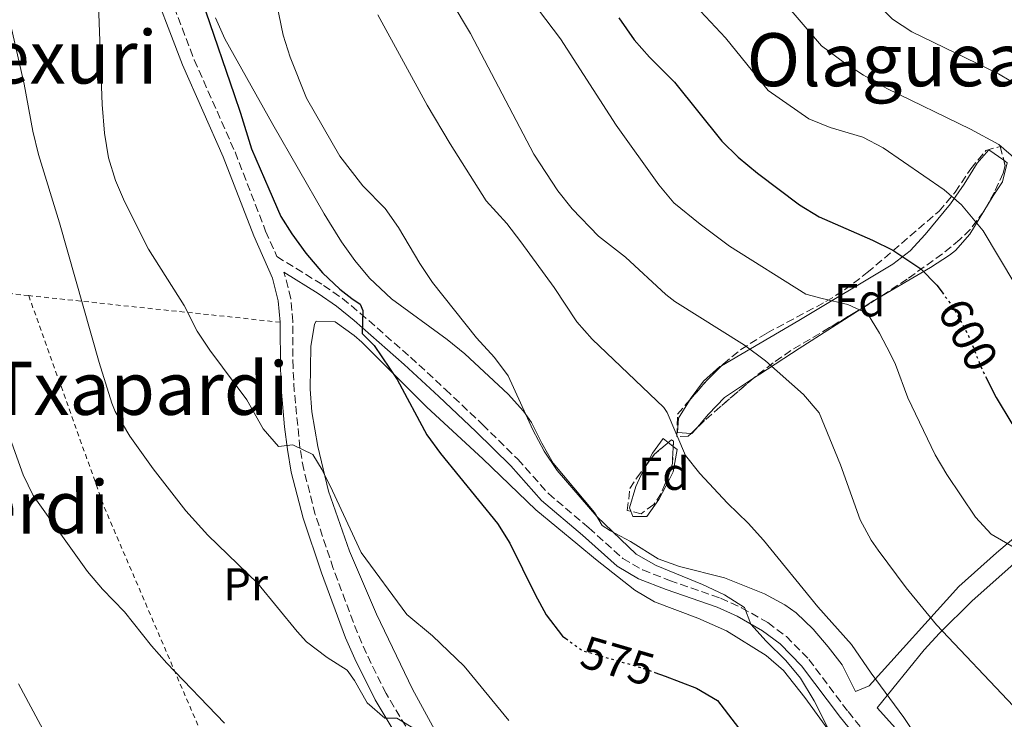
# Model space of a CAD drawing. Units: metres. Extents: x 607016 to 610450, y 4757028 to 4759395.
# Drawn here: x 609785 to 609999, y 4757868 to 4758019 of the extents above; entities that cross this region are included whole.
import ezdxf
from ezdxf.enums import TextEntityAlignment as Align

# ---------------------------------------------------------------- set-up
doc = ezdxf.new("R2010")
doc.units = ezdxf.units.M
doc.header["$MEASUREMENT"] = 0
for name, pattern in [('DGN Style 2', [1.7399219301090239, 1.043953158065414, -0.6959687720436097]), ('DGN Style 3', [2.435890702152634, 1.739921930109024, -0.6959687720436097]), ('DGN Style 5', [1.217945351076317, 0.5219765790327072, -0.6959687720436097])]:
    doc.linetypes.add(name, pattern=pattern)
for name, color, linetype, lineweight in [('Camino', 7, 'DGN Style 3', 0), ('Cota de curva de nivel directora', 7, 'Continuous', 0), ('Curva de nivel directora', 30, 'Continuous', 30), ('Curva de nivel directora no vista', 30, 'DGN Style 5', 30), ('Curva de nivel intermedia', 30, 'Continuous', 0), ('Etiqueta de uso rústico', 92, 'Continuous', 0), ('Etiqueta de zona arbolada', 92, 'Continuous', 0), ('Línea de cambio de uso (parcela vista)', 92, 'Continuous', 0), ('Margen derecho', 7, 'Continuous', 0), ('Tela metálica o alambrada', 7, 'DGN Style 2', 0), ('Texto de rotulación de espacio menor sin especificar', 7, 'Continuous', 0), ('Texto de Área (paraje) menor', 7, 'Continuous', 0), ('Zona arbolada', 92, 'DGN Style 3', 0)]:
    doc.layers.add(name, color=color, linetype=linetype, lineweight=lineweight)
doc.styles.add('Style-Arial', font='arial.ttf')

msp = doc.modelspace()

# ---------------------------------------------------------------- linework, layer by layer
at = {"layer": 'Camino', "color": 7, "linetype": 'DGN Style 3', "lineweight": 0}
for points in [[(609815.3899999993, 4758031.359999999, 573.1999999999971), (609823.2800000017, 4758010.77, 573.8699999999953), (609832.1099999985, 4757990.82, 574.3699999999955), (609838.7600000004, 4757973.650000001, 574.6100000000007), (609841.1799999988, 4757968.150000001, 574.1199999999955), (609851.3299999988, 4757961.880000001, 575.6799999999931), (609855.3999999991, 4757959.040000003, 576.070000000007), (609859.2800000015, 4757955.849999999, 575.9600000000065), (609870.1900000015, 4757946.279999999, 576.1999999999971), (609877.7699999987, 4757939.320000002, 576.6199999999953), (609885.7999999998, 4757931.720000002, 577.3999999999943), (609893.4400000018, 4757924.16, 578.4100000000036), (609900.1000000006, 4757916.740000002, 579.2599999999948), (609908.8500000011, 4757909.290000002, 579.4700000000012), (609916.2399999985, 4757902.650000001, 580.229999999996), (609920.5700000002, 4757900.160000001, 580.229999999996), (609926.3900000006, 4757897.91, 580.2100000000066), (609937.4400000013, 4757894.01, 580.479999999996), (609941.999999999, 4757891.980000001, 580.479999999996), (609947.6700000018, 4757888.730000001, 580.5200000000041), (609951.7100000008, 4757885.730000001, 580.7200000000013), (609956.6000000014, 4757880.76, 581.0700000000071), (609965.1000000017, 4757869.430000001, 581.8500000000058), (609971.4200000007, 4757861.730000001, 582.7100000000064)], [(609871.6700000013, 4757862.090000002, 565.3800000000047), (609864.8899999997, 4757873.340000002, 566.279999999999), (609860.6000000003, 4757882.040000001, 566.7899999999937), (609858.6600000003, 4757886.5, 567.0800000000017), (609853.4200000009, 4757900.460000001, 568.25), (609849.5300000017, 4757912.190000001, 569.4400000000023), (609847.0100000005, 4757921.920000001, 570.3399999999966), (609846.1900000002, 4757926.660000001, 570.729999999996), (609844.9699999975, 4757938.900000001, 572.1199999999953), (609844.6900000003, 4757944.029999999, 572.7899999999937), (609844.6400000011, 4757954.020000001, 573.9499999999972), (609844.1999999986, 4757959, 574.4100000000036), (609842.8700000008, 4757964.310000001, 574.6499999999943)]]:
    msp.add_polyline3d(points, dxfattribs=at)
at = {"layer": 'Curva de nivel directora', "color": 30, "linetype": 'Continuous', "lineweight": 30, "flags": 128}
for points, elevation in [([(609825.7999999986, 4758021.230000002), (609831.9499999997, 4758003.310000001), (609833.2699999985, 4757999.230000001), (609835.7199999985, 4757991.470000001), (609839.4699999989, 4757982.830000003), (609842.0700000006, 4757976.83), (609844.469999999, 4757973.03), (609847.4699999986, 4757968.83), (609851.0699999996, 4757964.630000001), (609854.8699999994, 4757961.029999999), (609857.4699999989, 4757959.029999999), (609859.2699999983, 4757957.830000001), (609859.8699999994, 4757956.430000001), (609859.6700000005, 4757951.430000001), (609862.27, 4757948.83), (609867.3199999993, 4757941.500000001), (609873.7499999999, 4757929.490000002), (609876.6899999991, 4757925.45), (609889.0599999987, 4757910.230000001), (609891.7299999997, 4757906.000000002), (609897.2199999993, 4757894.810000001), (609899.610000001, 4757890.430000001), (609903.1600000004, 4757885.78)], 575.0000000000001), ([(609915.4000000004, 4758019.900000002), (609918.7300000007, 4758015.119999999), (609922.0299999998, 4758011.359999999), (609927.4500000001, 4758005.960000001), (609937.6799999983, 4757993.140000001), (609941.2900000004, 4757989.670000001), (609945.459999999, 4757986.210000001), (609954.5599999984, 4757979.36), (609958.8299999998, 4757976.760000001), (609970.3599999989, 4757971.720000001), (609974.8200000003, 4757969.480000001), (609980.8799999999, 4757965.490000002), (609984.3800000001, 4757961.920000002), (609985.48, 4757960.41)], 600.0000000000002), ([(609994.9100000003, 4757942.140000001), (609997.2100000001, 4757937.570000002), (610000.6299999999, 4757931.95), (610004.5399999993, 4757927.080000003), (610008.6499999998, 4757924.240000002), (610031.0499999986, 4757913.09), (610036.8099999985, 4757909.970000002), (610041.089999999, 4757907.380000001), (610052.1699999988, 4757899.800000002), (610056.02, 4757896.59), (610065.5099999984, 4757885.25), (610068.3200000002, 4757881.12), (610070.9299999987, 4757875.61), (610073.0000000006, 4757869.650000001), (610074.4899999994, 4757864.26)], 600.0000000000001), ([(609903.1600000004, 4757885.78), (609903.8499999989, 4757885.279999999)], 575.0000000000005), ([(609923.1499999998, 4757877.930000001), (609925.4400000006, 4757877.100000001), (609932.2400000001, 4757874.500000001), (609936.7399999995, 4757871.820000002), (609943.7099999988, 4757862.789999999)], 575.0000000000001)]:
    msp.add_lwpolyline(points, dxfattribs=dict(at, elevation=elevation))
at = {"layer": 'Curva de nivel directora no vista', "color": 30, "linetype": 'DGN Style 5', "lineweight": 30, "flags": 128}
for points, elevation in [([(609985.48, 4757960.41), (609988.0399999992, 4757956.87), (609991.2199999999, 4757950.970000002), (609994.0999999987, 4757943.750000002), (609994.9100000003, 4757942.140000001)], 600.0000000000005), ([(609903.8499999989, 4757885.279999999), (609907.4400000008, 4757882.690000001), (609920.7499999991, 4757878.820000002), (609923.1499999998, 4757877.930000001)], 575.0000000000005)]:
    msp.add_lwpolyline(points, dxfattribs=dict(at, elevation=elevation))
at = {"layer": 'Curva de nivel intermedia', "color": 30, "linetype": 'Continuous', "lineweight": 0, "flags": 128}
for points, elevation in [([(609864.0899999995, 4758186.67), (609864.6600000017, 4758161.470000001), (609865.0500000005, 4758155.31), (609865.7200000011, 4758150.359999998), (609867.7000000015, 4758139.449999998), (609869.2700000006, 4758125.619999999), (609871.1100000001, 4758117.45), (609873.6400000004, 4758102.51), (609874.9099999999, 4758097.669999998), (609875.8399999997, 4758092.42), (609876.9999999999, 4758075.38), (609877.6000000011, 4758070.41), (609879.1900000003, 4758061.310000001), (609880.3700000005, 4758056.439999999), (609889.1900000006, 4758036.189999999), (609891.9100000008, 4758030.460000001), (609894.5100000004, 4758026.189999999), (609902.6799999998, 4758015.369999999), (609914.7699999999, 4757996.619999998), (609924.0500000004, 4757983.720000002), (609927.3300000017, 4757979.81)], 595), ([(610001.5900000011, 4757989.189999999), (609997.7700000012, 4757992.449999999), (609991.6600000003, 4757995.769999999), (609973.5199999994, 4758004.550000001), (609968.4700000002, 4758007.439999999), (609964.2900000004, 4758010.17), (609959.3399999995, 4758013.859999998), (609949.6100000021, 4758025.180000001), (609943.1000000008, 4758032.210000001), (609927.7000000004, 4758054.160000001), (609922.5199999993, 4758063.189999999), (609918.3700000008, 4758072.179999999), (609909.6800000004, 4758092.970000001), (609908.0700000012, 4758098.5), (609906.7099999998, 4758108.439999999), (609902.6100000006, 4758127.710000002), (609900.97, 4758134.100000001), (609898.9600000004, 4758140.350000001), (609896.8200000015, 4758149.02), (609895.5099999994, 4758160.83), (609894.1000000013, 4758170.259999998), (609893.6900000023, 4758188.180000001)], 610), ([(610003.0799999997, 4758004.600000001), (609997.7199999997, 4758007.73), (609978.9100000006, 4758016.849999999), (609974.74, 4758019.619999998), (609966.3400000001, 4758028.250000001), (609955.2900000016, 4758040.75), (609939.0400000018, 4758063.109999998), (609933.8200000004, 4758071.499999999), (609923.9800000011, 4758091.949999998), (609920.9700000003, 4758098.659999998), (609918.8300000012, 4758104.31), (609917.1300000002, 4758112.4), (609914.2100000011, 4758122.350000001), (609910.5200000008, 4758137.390000001), (609908.7700000008, 4758143.17), (609906.9199999999, 4758150.570000002), (609904.5100000005, 4758170.100000001), (609904.1200000015, 4758187.949999999)], 615.0000000000001), ([(610004.8200000009, 4757956.269999999), (609994.4299999997, 4757973.699999998), (609989.6799999998, 4757979.350000001), (609985.9100000013, 4757982.619999999), (609972.7200000016, 4757991.689999999), (609968.3000000003, 4757994.05), (609961.2200000016, 4757996.09), (609956.6100000005, 4757998.009999999), (609947.7700000001, 4758004.17), (609938.5299999999, 4758015.57), (609930.9100000003, 4758023.659999999), (609916.3500000002, 4758045.210000001), (609911.2300000016, 4758054.880000001), (609906.5600000002, 4758065.439999999), (609898.3900000005, 4758087.269999999), (609897.3199999998, 4758092.689999999)], 605), ([(609755.2300000016, 4758057.649999999), (609755.6699999997, 4758050.96), (609757.63, 4758038.92), (609760.4000000017, 4758025.800000001), (609762.7599999999, 4758005.069999999), (609764.7100000011, 4757990.21), (609765.8200000019, 4757983.48), (609767.4600000003, 4757976.52), (609769.2700000008, 4757971.859999999), (609772.3399999997, 4757965.699999999), (609773.8500000007, 4757960.929999999), (609775.8900000014, 4757952.04), (609780.0500000011, 4757937.539999999), (609786.1799999999, 4757920.81), (609788.3400000014, 4757916.3), (609800.1200000008, 4757899.810000001), (609803.3399999995, 4757895.99), (609808.1600000008, 4757891.109999998), (609813.9600000011, 4757883.699999999), (609817.3000000004, 4757879.970000001), (609829.8600000021, 4757866.96)], 560), ([(609836.1299999995, 4758047.350000001), (609842.5900000016, 4758016.16), (609844.0399999998, 4758011.369999998), (609847.6500000019, 4758002.51), (609854.8200000002, 4757989.899999999), (609859.8400000003, 4757983.439999999), (609864.7000000018, 4757978.560000001), (609867.5700000018, 4757974.460000001), (609872.1800000007, 4757966.66), (609874.9800000016, 4757962.519999999), (609884.4699999999, 4757950.48), (609888.3800000014, 4757946.269999999), (609891.3300000018, 4757942.23), (609896.6800000007, 4757930.570000002), (609899.1900000008, 4757925.899999999), (609901.9800000002, 4757921.749999999), (609910.6200000015, 4757911.739999999), (609919.1100000007, 4757903.609999998), (609923.4500000014, 4757901.140000001), (609933.5200000008, 4757897.01), (609938.2700000006, 4757894.800000002), (609942.6500000015, 4757892.039999999), (609943.9900000005, 4757888.42), (609947.3200000009, 4757884.689999999), (609951.5800000011, 4757880.55), (609954.7500000006, 4757876.679999999), (609957.7600000014, 4757871.779999999), (609961.0600000005, 4757865.220000001)], 580.0000000000001), ([(609874.5800000014, 4758030.98), (609883.1800000002, 4758016.509999999), (609896.9199999998, 4757990.349999999), (609902.13, 4757982.409999999), (609905.2600000014, 4757978.509999999), (609910.9400000012, 4757972.539999999), (609916.8100000008, 4757967.99), (609925.5800000015, 4757959.92), (609927.5400000018, 4757958.399999999), (609942.6200000005, 4757948.929999999), (609947.2100000014, 4757945.52), (609955.4300000002, 4757938.24), (609958.8299999998, 4757934.220000001), (609963.4600000011, 4757922.96)], 590.0000000000001), ([(609802.3200000002, 4758026.779999999), (609803.3200000017, 4758001.08), (609803.790000001, 4757994.859999999), (609804.6400000004, 4757989.550000001), (609806.1600000003, 4757984.62), (609808.1699999997, 4757980.039999997), (609813.3399999996, 4757969.74), (609821.1000000002, 4757957.480000001), (609823.8800000009, 4757951.949999998), (609826.6700000003, 4757947.810000001), (609834.6600000011, 4757937.039999999), (609838.2500000007, 4757930.77), (609841.5099999997, 4757926.970000001), (609844.6800000013, 4757927.29), (609848.9900000008, 4757925.230000001), (609851.0300000015, 4757921.84), (609853.24, 4757917.350000001), (609859.4500000015, 4757903.930000001), (609869.4100000014, 4757890.51), (609874.9400000012, 4757885.890000001), (609881.7899999998, 4757879.26), (609891.4800000016, 4757867.489999999)], 570), ([(609863.1200000016, 4758020.56), (609873.7800000012, 4758000.930000001), (609878.7600000012, 4757992.57), (609886.6200000001, 4757980.179999999), (609891.0600000013, 4757975.319999999), (609894.0800000011, 4757971.329999999), (609901.3400000011, 4757961.439999999), (609906.2899999997, 4757954), (609909.5799999998, 4757950.220000001), (609925.1100000021, 4757935.359999998), (609925.860000001, 4757934.279999999), (609929.8500000007, 4757925.01), (609932.9199999997, 4757921.069999999), (609938.9099999999, 4757914.619999998), (609943.3900000014, 4757910.310000001), (609946.7300000008, 4757906.59), (609958.5700000006, 4757892.159999999), (609965.8200000015, 4757883.999999999), (609970.1100000008, 4757877.76), (609977.1900000018, 4757868.189999999), (609983.7200000008, 4757858.41)], 585), ([(609783.650000002, 4758017.570000002), (609786.360000001, 4758005.51), (609788.2400000008, 4757995.34), (609789.4500000001, 4757990.259999999), (609794.0299999999, 4757975.42), (609802.6399999999, 4757945.119999999), (609805.3600000001, 4757936.319999999), (609806.0900000011, 4757934.560000001), (609809.3200000008, 4757929.21), (609814.3600000012, 4757922.079999999), (609821.4700000013, 4757913), (609826.1800000007, 4757907.709999999), (609837.0900000007, 4757897.24), (609845.6, 4757886.8), (609847.6500000019, 4757884.58), (609852.0799999998, 4757881.180000001), (609856.4299999995, 4757878.439999999), (609858.0299999998, 4757876.180000001), (609860.8100000004, 4757871.31), (609864.6000000013, 4757868.039999999), (609867.1900000018, 4757868.010000001), (609871.4400000009, 4757865.480000001)], 565.0000000000001), ([(609927.3300000017, 4757979.81), (609932.9800000022, 4757975.140000001), (609939.3800000015, 4757970.359999999), (609955.9100000006, 4757959.939999999), (609959.4700000014, 4757959.029999999), (609965.0100000001, 4757957.710000001), (609969.2999999993, 4757955.8), (609971.9400000013, 4757951.550000001), (609974.3200000018, 4757946.970000001), (609975.3600000013, 4757944.730000001), (609978.0600000013, 4757937.48), (609983.9600000001, 4757925.159999999), (609986.5400000016, 4757920.890000001), (609992.7599999999, 4757911.63), (609996.0999999993, 4757907.899999999), (610001.4800000016, 4757904.819999999)], 595), ([(609963.4600000011, 4757922.96), (609967.7400000015, 4757911.029999998), (609970.1100000008, 4757906.63), (609971.5900000005, 4757904.470000001), (609977.7300000006, 4757896.279999998), (609984.2900000007, 4757888.259999999), (610000.9600000008, 4757870.63), (610006.1900000012, 4757866.430000001)], 590.0000000000001), ([(609785.1600000008, 4757875.429999999), (609792.0700000019, 4757862.51)], 555.0000000000001)]:
    msp.add_lwpolyline(points, dxfattribs=dict(at, elevation=elevation))
at = {"layer": 'Línea de cambio de uso (parcela vista)', "color": 92, "linetype": 'Continuous', "lineweight": 0, "extrusion": (0.3024682467795284, -0.7713308053626725, 0.559965845734085), "elevation": -3485129.614213903, "flags": 128}
msp.add_lwpolyline([(2304870.458924236, 2356201.089324465), (2304869.535994431, 2356200.831393321), (2304866.283936578, 2356199.6828333)], dxfattribs=at)
at = {"layer": 'Línea de cambio de uso (parcela vista)', "color": 92, "linetype": 'Continuous', "lineweight": 0, "extrusion": (-0.2852466756768975, 0.1428269657906867, 0.9477524950419836), "elevation": 506134.8570841129, "flags": 128}
msp.add_lwpolyline([(-4527488.41781074, -1501864.968904402), (-4527487.162039614, -1501865.290527846), (-4527487.095175118, -1501865.467013225)], dxfattribs=at)
at = {"layer": 'Línea de cambio de uso (parcela vista)', "color": 92, "linetype": 'Continuous', "lineweight": 0, "extrusion": (-0.1185780364346655, 0.09163445939016787, 0.9887074264551526), "elevation": 364244.1627758096, "flags": 128}
msp.add_lwpolyline([(-4137738.115606745, -2399236.678624054), (-4137738.115606745, -2399235.295320826)], dxfattribs=at)
at = {"layer": 'Línea de cambio de uso (parcela vista)', "color": 92, "linetype": 'Continuous', "lineweight": 0}
for points in [[(610012.29, 4757916.49, 598.1499999999943), (609997.2599999999, 4757903.91, 594.1000000000058), (609989.0899999999, 4757896.59, 591.5099999999948), (609969.6600000003, 4757875.02, 583.779999999999), (609966.6799999997, 4757873.77, 582.7299999999959), (609963.8099999996, 4757879.609999999, 582.7700000000041), (609960.7599999999, 4757883.5, 582.7100000000064), (609957.5199999996, 4757887.350000001, 582.6499999999943), (609953.8600000005, 4757890.83, 582.5500000000029), (609951.4000000004, 4757892.58, 582.4600000000064), (609946.9600000001, 4757894.980000001, 582.1600000000036), (609938.2999999998, 4757898.439999999, 581.5200000000041), (609928.5300000003, 4757900.890000001, 581.2400000000052), (609923.8899999997, 4757902.600000001, 581.1000000000058), (609917.9199999999, 4757906.350000001, 580.7899999999936), (609913.5899999999, 4757908.619999999, 579.7100000000064), (609911.79, 4757909.77, 579.5399999999936), (609910.1200000001, 4757912.609999999, 579.820000000007), (609901.0899999999, 4757923.32, 580.9400000000023), (609898.6500000004, 4757927.65, 580.8000000000029), (609896.4199999999, 4757932.130000001, 580.1699999999983), (609894.7100000001, 4757934.600000001, 579.8899999999994), (609891.3300000001, 4757938.32, 579.6699999999983), (609881.9600000001, 4757947.029999999, 579.1999999999971), (609878.0999999996, 4757950.15, 578.7299999999959), (609866.0899999999, 4757958.930000001, 576.320000000007), (609861.2599999999, 4757963.42, 575.6199999999953), (609858.0700000003, 4757967.24, 576.029999999999), (609855.2199999997, 4757971.289999999, 577.1300000000047), (609852.5899999999, 4757975.5, 577.9199999999983), (609851.4600000001, 4757977.42, 577.9100000000036), (609840.29, 4757996.75, 575.9700000000012), (609829.9100000003, 4758015.34, 574.4600000000064), (609827.9100000003, 4758019.91, 574.6900000000023)], [(609937.6637000004, 4757944.456800001, 589.2284000000072), (609954.4000000004, 4757954.24, 593.4100000000036), (609974.8399999999, 4757966.480000001, 600.1199999999953), (609978.5300000003, 4757969.390000001, 601.6199999999953), (609981.8099999996, 4757972.91, 603.2100000000064), (609987.3300000001, 4757979.59, 605.9100000000036), (609990.29, 4757983.859999999, 606.9799999999959), (609993.0800000001, 4757988.41, 607.7200000000012), (609995.6600000003, 4757991.24, 608.3500000000058), (609998.8698000005, 4757989.0053, 608.6668999999965)], [(609998.8698000005, 4757989.0053, 608.6668999999965), (609999.6100000005, 4757988.49, 608.7400000000052), (609998.5999999996, 4757984.350000001, 606.6199999999953), (609996.5800000001, 4757981.300000001, 604.820000000007), (609991.5300000003, 4757973.02, 601.9100000000036), (609988.3700000001, 4757969.41, 600.5899999999965), (609987.1299999999, 4757968.439999999, 600.1999999999971), (609983, 4757965.76, 599.070000000007), (609971.5065000001, 4757959.041400001, 596.0237000000052)], [(609967.9072000004, 4757956.784, 594.8583999999975), (609954.5, 4757948.210000001, 590.2899999999936), (609945.9299999997, 4757942.65, 588.0800000000017), (609944.5582999998, 4757941.738500001, 587.8013000000064)], [(609875.3700000001, 4757865.550000001, 566.529999999999), (609870.5999999996, 4757874.300000001, 566.9100000000036), (609862.7999999998, 4757890.550000001, 568.179999999993), (609856.9500000002, 4757904.26, 569.2700000000041), (609852.3700000001, 4757917.27, 570.25), (609850.04, 4757926.970000001, 570.9600000000064), (609848.79, 4757934.470000001, 571.529999999999), (609848.3899999997, 4757939.4, 572.1199999999953), (609848.5300000003, 4757948.640000001, 573.6600000000036), (609849.3600000005, 4757953.49, 574.3800000000047), (609849.7300000006, 4757954.100000001, 574.4799999999959), (609853.8700000001, 4757953.939999999, 575.0200000000041), (609857.9400000004, 4757951.039999999, 574.7700000000041), (609859.5899999999, 4757949.59, 574.6699999999983), (609873.75, 4757935.480000001, 575.3300000000017), (609885.8899999997, 4757924.279999999, 576.070000000007), (609897.4000000004, 4757913.210000001, 577), (609906.4400000004, 4757905.65, 577.6999999999971), (609910.2999999998, 4757902.480000001, 577.6900000000023), (609918.8099999996, 4757895.76, 577.0800000000017), (609923.0700000003, 4757893.230000001, 577.0899999999965), (609932.5, 4757889.730000001, 577.2100000000064), (609938.7599999999, 4757886.949999999, 577.4700000000012), (609947.2999999998, 4757881.58, 578.070000000007), (609951.0800000001, 4757878.33, 578.3800000000047), (609955.7300000006, 4757872.51, 578.7599999999948), (609963.3600000005, 4757861.91, 579.3300000000017)], [(609930.6690999996, 4757936.899499999, 585.8996000000043), (609930.8499999996, 4757937.189999999, 586), (609933.7100000001, 4757941.100000001, 587.679999999993), (609937.3099999996, 4757944.25, 589.1399999999994), (609937.6637000004, 4757944.456800001, 589.2284000000072)], [(609944.5582999998, 4757941.738500001, 587.8013000000064), (609938.2999999998, 4757937.58, 586.529999999999), (609934.7999999998, 4757933.970000001, 586.0800000000017), (609932.0548, 4757930.726399999, 585.7425999999978)], [(609931.0405000001, 4757929.755100001, 585.5837000000029), (609928.1299999999, 4757930, 584.6699999999983), (609928.3099999996, 4757933.109999999, 584.5899999999965), (609930.6690999996, 4757936.899499999, 585.8996000000043)], [(609921.2647000002, 4757922.8442, 583.2002000000066), (609922.6399999997, 4757925.460000001, 583.6100000000006), (609924.9500000002, 4757928.689999999, 584.2400000000052), (609926.0981999999, 4757927.802800001, 584.4599000000017)], [(609927.1804000001, 4757926.966499999, 584.6671999999963), (609928.0300000003, 4757926.310000001, 584.8300000000017), (609927.1200000001, 4757921.460000001, 584.5200000000041), (609926.3700000001, 4757919.869999999, 584.279999999999), (609924.0499999998, 4757915.41, 583.6999999999971), (609921.4299999997, 4757911.779999999, 583.0800000000017), (609918.4100000003, 4757911.789999999, 582.3399999999965), (609917.9453999996, 4757912.896500001, 581.8631000000023)], [(609917.9453999996, 4757912.896500001, 581.8631000000023), (609917.6500000004, 4757913.600000001, 581.5599999999977), (609919.04, 4757918.25, 582.3899999999994), (609920.1900000004, 4757920.800000001, 582.8800000000047), (609921.2647000002, 4757922.8442, 583.2002000000066)], [(609978, 4757862.980000001, 585.9499999999971), (609971.4299999997, 4757870.26, 584.8600000000006), (609981.5999999996, 4757882.869999999, 588.9799999999959), (609984.9199999999, 4757886.480000001, 590.0099999999948), (609991.9699999997, 4757893.4, 591.8300000000017), (610003.7199999997, 4757903.859999999, 594.8099999999977)]]:
    msp.add_polyline3d(points, dxfattribs=at)
at = {"layer": 'Margen derecho', "color": 7, "linetype": 'Continuous', "lineweight": 0}
for points in [[(609812.8500000001, 4758030.32, 573.1999999999971), (609820.7499999994, 4758009.730000002, 573.8699999999953), (609829.5699999994, 4757989.77, 574.3699999999955), (609836.2199999989, 4757972.600000001, 574.6100000000007), (609840.2699999991, 4757963.420000001, 574.6499999999943), (609841.4800000006, 4757958.540000002, 574.4100000000036), (609841.8999999985, 4757953.890000001, 573.9499999999972), (609841.9499999977, 4757943.950000001, 572.7899999999937), (609842.2299999994, 4757938.710000002, 572.1199999999953), (609842.8500000008, 4757931.190000001, 571.1900000000023), (609843.4699999976, 4757926.25, 570.729999999996), (609844.3199999993, 4757921.34, 570.3399999999966), (609846.8999999987, 4757911.410000001, 569.4400000000023), (609850.8399999993, 4757899.540000002, 568.25), (609856.11, 4757885.470000002, 567.0800000000017), (609858.1099999981, 4757880.890000002, 566.7899999999937), (609862.4800000001, 4757872.020000001, 566.279999999999), (609869.2399999971, 4757860.810000001, 565.3800000000047)], [(609842.8700000008, 4757964.310000001, 574.6499999999943), (609842.6700000019, 4757964.77, 574.1199999999955), (609850.1799999999, 4757960.130000001, 575.6799999999931), (609854.1299999994, 4757957.370000001, 576.070000000007), (609857.9299999992, 4757954.260000002, 575.9600000000065), (609868.7899999978, 4757944.720000002, 576.1999999999971), (609876.3400000005, 4757937.779999999, 576.6199999999953), (609884.3500000014, 4757930.220000003, 577.3999999999943), (609891.9200000019, 4757922.710000002, 578.4100000000036), (609898.6299999974, 4757915.240000002, 579.2599999999948), (609907.4699999976, 4757907.710000002, 579.4700000000012), (609915.0000000001, 4757900.95, 580.229999999996), (609919.6600000005, 4757898.260000002, 580.229999999996), (609925.6599999998, 4757895.95, 580.2100000000066), (609936.6700000003, 4757892.07, 580.479999999996), (609941.0500000013, 4757890.109999999, 580.479999999996), (609946.5199999984, 4757886.970000002, 580.5200000000041), (609950.3399999985, 4757884.140000002, 580.7200000000013), (609955.0100000021, 4757879.390000002, 581.0700000000071), (609963.4600000011, 4757868.140000002, 581.8500000000058), (609969.8200000002, 4757860.380000002, 582.7100000000064)]]:
    msp.add_polyline3d(points, dxfattribs=at)
at = {"layer": 'Tela metálica o alambrada', "color": 7, "linetype": 'DGN Style 2', "lineweight": 0, "extrusion": (-0.1639169917522705, 0.18290062312893, 0.96937019856912), "elevation": 770825.6641281468, "flags": 128}
msp.add_lwpolyline([(-3629583.521278759, -3040061.235187829), (-3629567.68351354, -3040079.313055314), (-3629510.709055352, -3040107.122027144)], dxfattribs=at)
at = {"layer": 'Tela metálica o alambrada', "color": 7, "linetype": 'DGN Style 2', "lineweight": 0, "extrusion": (0.4393486454608666, 0.1478314119326087, 0.8860692080067522), "elevation": 971784.5736069588, "flags": 128}
msp.add_lwpolyline([(4315056.798416939, -1856324.493466584), (4315007.755024107, -1856325.528946946), (4314912.823257755, -1856334.287385006)], dxfattribs=at)
at = {"layer": 'Tela metálica o alambrada', "color": 7, "linetype": 'DGN Style 2', "lineweight": 0, "extrusion": (-0.1835211994680214, 0.01941186655867383, 0.9828240680724739), "elevation": -18994.05909498392, "flags": 128}
msp.add_lwpolyline([(-4795706.466987007, 104266.0059580987), (-4795706.466987007, 104210.1930079877)], dxfattribs=at)
at = {"layer": 'Zona arbolada', "color": 92, "linetype": 'DGN Style 3', "lineweight": 0, "extrusion": (0.2478432096119823, -0.7563574800559876, 0.6053900443619695), "elevation": -3447180.516108512, "flags": 128}
msp.add_lwpolyline([(2061219.598342194, 2622700.914890183), (2061217.169533432, 2622699.845699272), (2061215.475061169, 2622699.222779349)], dxfattribs=at)
at = {"layer": 'Zona arbolada', "color": 92, "linetype": 'DGN Style 3', "lineweight": 0, "extrusion": (-0.1258178040572228, -0.1715756602038405, 0.9771037166073183), "elevation": -892513.1483558972, "flags": 128}
msp.add_lwpolyline([(-2321750.703753594, 4101569.608630972), (-2321750.224222432, 4101575.604018891), (-2321749.532217278, 4101580.078939585)], dxfattribs=at)
at = {"layer": 'Zona arbolada', "color": 92, "linetype": 'DGN Style 3', "lineweight": 0, "extrusion": (-0.1663541472144252, -0.1593017676730031, 0.9731131714866561), "elevation": -858841.7158394017, "flags": 128}
msp.add_lwpolyline([(-3014569.539611269, 3631071.969752204), (-3014569.539611269, 3631070.526589726)], dxfattribs=at)
at = {"layer": 'Zona arbolada', "color": 92, "linetype": 'DGN Style 3', "lineweight": 0, "extrusion": (0.03049842823357191, -0.04966036637767382, 0.9983004026276445), "elevation": -217095.0914558963, "flags": 128}
msp.add_lwpolyline([(3009687.65039141, 3728871.685969721), (3009690.490975747, 3728872.825339421), (3009694.364142591, 3728873.384728762)], dxfattribs=at)
at = {"layer": 'Zona arbolada', "color": 92, "linetype": 'DGN Style 3', "lineweight": 0}
for points in [[(609930.4400000004, 4757929.180000001, 585), (609927.9500000002, 4757929.119999999, 584.529999999999), (609928.1200000001, 4757933.960000001, 585.7400000000052), (609934.5199999996, 4757941.34, 587.8600000000006), (609938.0199999996, 4757944.810000001, 588.9199999999983), (609941.7999999998, 4757947.939999999, 590.0200000000041), (609947.4699999997, 4757951.529999999, 591.6199999999953), (609960.2999999998, 4757958.359999999, 595.6199999999953), (609964.3099999996, 4757960.880000001, 597.0599999999977), (609969.2699999996, 4757964.65, 599.1000000000058), (609984.8200000003, 4757977.939999999, 606.820000000007), (609988.3200000003, 4757982.100000001, 608.5399999999936), (609991.7100000001, 4757987.16, 610.1300000000047), (609994.9900000002, 4757991.130000001, 611.25), (609998.1100000005, 4757992.029999999, 611.5599999999977), (609999.1500000004, 4757987.890000001, 609.0099999999948), (609998.7199999997, 4757986.24, 608.1399999999994), (609996.8600000005, 4757982.100000001, 606.5200000000041), (609994.5099999999, 4757977.92, 604.8899999999994), (609991.5599999996, 4757974.02, 603.2700000000041), (609989.3099999996, 4757971.800000001, 602.2400000000052), (609985.5499999998, 4757968.730000001, 600.6300000000047), (609977.9400000004, 4757963.230000001, 597.4199999999983), (609969.4000000004, 4757957.67, 593.9700000000012), (609961.0599999996, 4757952.720000001, 591.1999999999971), (609952.7100000001, 4757947.74, 589.070000000007), (609948.8300000001, 4757945.09, 588.179999999993), (609944.9199999999, 4757942.050000001, 587.5399999999936), (609937.3600000005, 4757935.539999999, 586.820000000007), (609933.9800000006, 4757932.57, 586.1600000000036)], [(609922.9299999997, 4757914.34, 582.7100000000064), (609920.2199999997, 4757912.359999999, 582.3999999999943), (609917.2100000001, 4757913.07, 583.179999999993), (609917.79, 4757917.800000001, 584.1199999999953), (609919.2400000002, 4757920.119999999, 584.3800000000047), (609923.0899999999, 4757925.300000001, 584.5200000000041), (609926.7800000003, 4757928.369999999, 584.5599999999977), (609927.2400000002, 4757928.119999999, 584.570000000007), (609926.9900000002, 4757923.279999999, 584.5800000000017), (609926.3799999999, 4757921.17, 584.529999999999), (609924.54, 4757916.77, 583.4400000000023)]]:
    msp.add_polyline3d(points, close=True, dxfattribs=at)
for points in [[(609937.6637000004, 4757944.456800001, 588.8120999999956), (609938.0199999996, 4757944.810000001, 588.9199999999983), (609941.7999999998, 4757947.939999999, 590.0200000000041), (609947.4699999997, 4757951.529999999, 591.6199999999953), (609960.2999999998, 4757958.359999999, 595.6199999999953), (609964.3099999996, 4757960.880000001, 597.0599999999977), (609969.2699999996, 4757964.65, 599.1000000000058), (609984.8200000003, 4757977.939999999, 606.820000000007), (609988.3200000003, 4757982.100000001, 608.5399999999936), (609991.7100000001, 4757987.16, 610.1300000000047), (609994.9900000002, 4757991.130000001, 611.25), (609998.1100000005, 4757992.029999999, 611.5599999999977), (609998.8698000005, 4757989.0053, 609.6970000000001)], [(609998.8698000005, 4757989.0053, 609.6970000000001), (609999.1500000004, 4757987.890000001, 609.0099999999948), (609998.7199999997, 4757986.24, 608.1399999999994), (609996.8600000005, 4757982.100000001, 606.5200000000041), (609994.5099999999, 4757977.92, 604.8899999999994), (609991.5599999996, 4757974.02, 603.2700000000041), (609989.3099999996, 4757971.800000001, 602.2400000000052), (609985.5499999998, 4757968.730000001, 600.6300000000047), (609977.9400000004, 4757963.230000001, 597.4199999999983), (609971.5065000001, 4757959.041400001, 594.8209999999963)], [(609967.9072000004, 4757956.784, 593.4741999999969), (609961.0599999996, 4757952.720000001, 591.1999999999971), (609952.7100000001, 4757947.74, 589.070000000007), (609948.8300000001, 4757945.09, 588.179999999993), (609944.9199999999, 4757942.050000001, 587.5399999999936), (609944.5582999998, 4757941.738500001, 587.5054999999993)], [(609944.5582999998, 4757941.738500001, 587.5054999999993), (609937.3600000005, 4757935.539999999, 586.820000000007), (609933.9800000006, 4757932.57, 586.1600000000036), (609932.0548, 4757930.726399999, 585.5292000000045)], [(609931.0405000001, 4757929.755100001, 585.1968000000053), (609930.4400000004, 4757929.180000001, 585), (609927.9500000002, 4757929.119999999, 584.529999999999), (609928.1200000001, 4757933.960000001, 585.7400000000052), (609930.6690999996, 4757936.899499999, 586.584400000007)], [(609926.0981999999, 4757927.802800001, 584.5525999999954), (609926.7800000003, 4757928.369999999, 584.5599999999977), (609927.2400000002, 4757928.119999999, 584.570000000007), (609927.1804000001, 4757926.966499999, 584.5724000000046)], [(609927.1804000001, 4757926.966499999, 584.5724000000046), (609926.9900000002, 4757923.279999999, 584.5800000000017), (609926.3799999999, 4757921.17, 584.529999999999), (609924.54, 4757916.77, 583.4400000000023), (609922.9299999997, 4757914.34, 582.7100000000064), (609920.2199999997, 4757912.359999999, 582.3999999999943), (609917.9453999996, 4757912.896500001, 582.9894000000058)], [(609917.9453999996, 4757912.896500001, 582.9894000000058), (609917.2100000001, 4757913.07, 583.179999999993), (609917.79, 4757917.800000001, 584.1199999999953), (609919.2400000002, 4757920.119999999, 584.3800000000047), (609921.2647000002, 4757922.8442, 584.4535999999935)]]:
    msp.add_polyline3d(points, dxfattribs=at)

# ---------------------------------------------------------------- texts
at = {"layer": 'Cota de curva de nivel directora', "color": 7, "linetype": 'Continuous', "lineweight": 0, "style": 'Style-Arial'}
for s, rotation, p in [('600', 298.31059, (609991.1238488591, 4757951.148972877, 600)), ('575', 343.76262, (609915.1303341668, 4757880.449991574, 575))]:
    msp.add_text(s, height=7.000000000000002, rotation=rotation, dxfattribs=at).set_placement(p, align=Align.MIDDLE_CENTER)
at = {"layer": 'Etiqueta de uso rústico', "color": 92, "linetype": 'Continuous', "lineweight": 0, "style": 'Style-Arial'}
msp.add_text('Pr', height=7.000000000000002, dxfattribs=at).set_placement((609834.4054566099, 4757897.040010002, 564.1999999999971), align=Align.MIDDLE_CENTER)
at = {"layer": 'Etiqueta de zona arbolada', "color": 92, "linetype": 'Continuous', "lineweight": 0, "style": 'Style-Arial'}
for p in [(609967.6274413654, 4757958.650010003, 595.5599999999977), (609925.1174413646, 4757921.03001, 583.7100000000064)]:
    msp.add_text('Fd', height=7.000000000000002, dxfattribs=at).set_placement(p, align=Align.MIDDLE_CENTER)
at = {"layer": 'Texto de rotulación de espacio menor sin especificar', "color": 7, "linetype": 'Continuous', "lineweight": 0, "style": 'Style-Arial'}
for s, p in [('Txapardi', (609811.3600240328, 4757939.550010002, 563.4499999999971)), ('Landerdi', (609772.108656655, 4757913.790010002, 555))]:
    msp.add_text(s, height=11.5, dxfattribs=at).set_placement(p, align=Align.MIDDLE_CENTER)
at = {"layer": 'Texto de Área (paraje) menor', "color": 7, "linetype": 'Continuous', "lineweight": 0, "style": 'Style-Arial'}
for s, p in [('Ugaldexuri', (609775.4874164759, 4758011.410010002, 559.2299999999959)), ('Olaguealde', (609984.9390795876, 4758010.820010001, 610.6100000000006))]:
    msp.add_text(s, height=11.5, dxfattribs=at).set_placement(p, align=Align.MIDDLE_CENTER)

doc.saveas('drawing.dxf')
